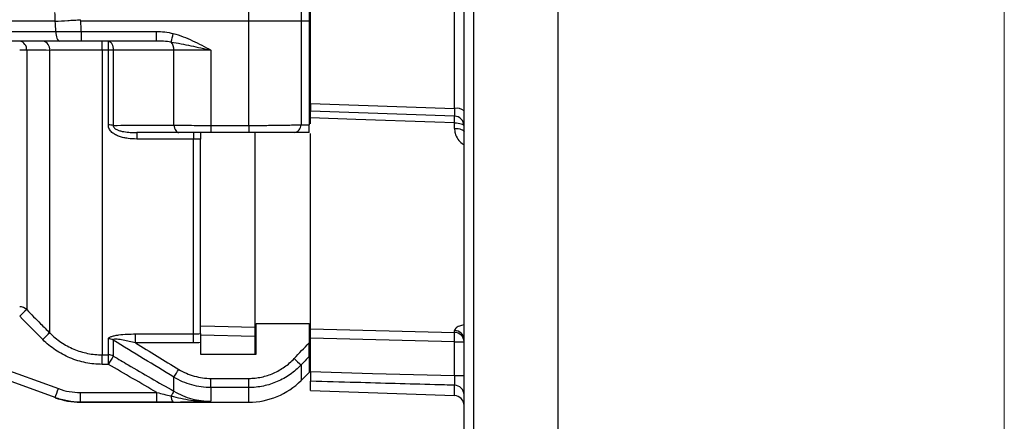
# Model space of a CAD drawing. Units: inches. Extents: x 1.1 to 50.1, y 0.9 to 65.2.
# Drawn here: x 42.2 to 50.1, y 16.6 to 19.8 of the extents above; entities that cross this region are included whole.
import ezdxf

# ---------------------------------------------------------------- set-up
doc = ezdxf.new("R2010")
doc.units = ezdxf.units.IN
doc.header["$LTSCALE"] = 6
doc.header["$MEASUREMENT"] = 0

msp = doc.modelspace()

# ---------------------------------------------------------------- linework, layer by layer
at = {"color": 7, "linetype": 'Continuous', "lineweight": 18}
msp.add_line((50.0561, 65.1733), (50.0561, 0.9462), dxfattribs=at)
at = {"color": 7, "linetype": 'Continuous', "lineweight": 25}
for p, q in [((45.8293, 24.2552), (45.8293, 15.6152)), ((46.5014, 24.2743), (46.5014, 15.5916)), ((45.7534, 15.688), (45.7534, 24.1723)), ((44.0383, 19.8153), (44.0383, 20.646)), ((44.4558, 20.6461), (44.4558, 19.8153)), ((44.5191, 20.6489), (44.5191, 19.8153)), ((44.5309, 19.162), (44.5309, 20.4686)), ((45.6774, 19.1211), (45.6774, 20.5094)), ((42.4959, 19.8153), (41.5098, 19.8153)), ((44.0383, 19.8153), (42.7001, 19.8153)), ((44.4558, 19.8153), (44.0383, 19.8153)), ((44.0383, 18.9867), (44.0383, 19.8153)), ((44.4558, 19.8153), (44.4558, 18.9922)), ((44.5191, 19.8153), (44.4558, 19.8153)), ((44.5191, 19.8153), (44.5191, 18.9918)), ((41.5103, 19.7338), (42.5024, 19.7338)), ((42.7044, 19.7345), (42.7044, 19.6578)), ((42.7044, 19.7345), (43.2998, 19.7345)), ((43.2998, 19.7345), (43.2998, 19.6578)), ((42.5293, 19.6578), (41.5372, 19.6578)), ((43.2998, 19.6578), (42.7044, 19.6578)), ((42.8712, 19.5859), (42.8712, 19.6578)), ((42.9204, 19.5859), (42.9204, 19.6578)), ((42.2697, 19.5846), (42.2697, 17.52)), ((42.4536, 17.3347), (42.4536, 19.5842)), ((42.9204, 19.5859), (42.8712, 19.5859)), ((42.8712, 19.5859), (42.8712, 17.1605)), ((42.9204, 18.9904), (42.9204, 19.5859)), ((42.9598, 19.5849), (42.9598, 18.9871)), ((43.4421, 18.9891), (43.4421, 19.5844)), ((43.7374, 19.5851), (43.7374, 18.9867)), ((44.5309, 19.162), (45.6774, 19.1211)), ((45.6774, 19.0608), (44.5309, 19.1008)), ((43.7374, 18.9867), (44.0383, 18.9867)), ((43.7374, 18.9867), (43.7374, 18.9295)), ((44.0383, 18.9867), (44.0383, 18.9295)), ((44.5309, 18.9984), (44.5309, 19.0457)), ((45.6774, 18.9631), (45.6774, 19.0065)), ((43.1464, 18.9295), (43.1464, 18.8784)), ((43.5993, 18.9295), (43.5993, 18.8784)), ((44.0383, 18.9295), (43.7374, 18.9295)), ((44.086, 18.9271), (44.086, 17.3801)), ((44.5309, 17.3686), (44.5309, 18.9217)), ((43.5993, 18.8784), (43.1464, 18.8784)), ((43.5993, 17.3265), (43.5993, 18.8784)), ((43.653, 17.3292), (43.653, 18.8783)), ((44.0978, 17.167), (44.0978, 17.4104)), ((44.0978, 17.4104), (44.5191, 17.4104)), ((44.5191, 17.4104), (44.5191, 17.2566)), ((44.5309, 17.3686), (45.6774, 17.3391)), ((45.6774, 17.3391), (45.6774, 17.3538)), ((42.9204, 17.1605), (42.9204, 17.2879)), ((42.9598, 17.2779), (42.9598, 17.1499)), ((43.1362, 17.3265), (43.5993, 17.3265)), ((43.1362, 17.2556), (43.1362, 17.3265)), ((43.5993, 17.2556), (43.1362, 17.2556)), ((43.5993, 17.2556), (43.5993, 17.3265)), ((44.086, 17.305), (43.653, 17.3161)), ((43.653, 17.258), (43.653, 17.167)), ((44.086, 17.305), (44.086, 17.167)), ((44.086, 17.2858), (44.0978, 17.2858)), ((44.5191, 17.2858), (44.5309, 17.2858)), ((45.6774, 17.2643), (44.5309, 17.2935)), ((44.5309, 17.0267), (44.5309, 17.2935)), ((45.6774, 16.9949), (45.6774, 17.2643)), ((45.6774, 17.2643), (45.7534, 17.2643)), ((41.8543, 17.1344), (42.5222, 16.8913)), ((42.8712, 17.1605), (42.9204, 17.1605)), ((42.8712, 17.0847), (42.8712, 17.1605)), ((42.9204, 17.0847), (42.9204, 17.1605)), ((43.653, 17.167), (44.0978, 17.167)), ((44.5191, 17.1472), (44.5191, 17.02)), ((42.4953, 16.82), (41.8274, 17.0631)), ((42.9204, 17.0847), (42.8712, 17.0847)), ((44.4558, 16.9568), (44.5191, 17.02)), ((43.4421, 16.87), (43.4421, 16.9822)), ((43.7374, 16.9728), (44.0383, 16.9728)), ((43.7374, 16.8998), (43.7374, 16.9728)), ((44.0383, 16.8998), (44.0383, 16.9728)), ((44.5309, 16.8764), (44.5309, 16.9499)), ((45.6774, 16.9949), (45.7534, 16.9949)), ((44.0383, 16.8998), (43.7374, 16.8998)), ((43.7374, 16.8998), (43.7374, 16.7905)), ((44.5309, 16.8764), (45.6774, 16.8364)), ((42.497, 16.8194), (42.4953, 16.82)), ((42.6979, 16.8603), (43.307, 16.8603)), ((42.6979, 16.7843), (42.6979, 16.8603)), ((43.307, 16.7843), (42.6979, 16.7843)), ((42.699, 16.7838), (44.0383, 16.7838)), ((43.307, 16.7843), (43.307, 16.8603))]:
    msp.add_line(p, q, dxfattribs=at)
at = {"color": 8, "linetype": 'Continuous', "lineweight": 25}
for p, q in [((44.4558, 17.0802), (44.4558, 16.9568)), ((44.0383, 16.7838), (44.0383, 16.8998)), ((45.6774, 16.8364), (45.6774, 16.9184)), ((42.6979, 16.7843), (42.699, 16.7838))]:
    msp.add_line(p, q, dxfattribs=at)
at = {"color": 7, "linetype": 'Continuous', "lineweight": 25, "flags": 128}
for points in [[(42.5024, 19.7338), (42.503, 19.7188), (42.5047, 19.7045), (42.5072, 19.6914), (42.5106, 19.6799), (42.5146, 19.6705), (42.5192, 19.6635), (42.5241, 19.6593), (42.5293, 19.6578)], [(42.9204, 19.6578), (42.9278, 19.6564), (42.9349, 19.6524), (42.9414, 19.6457), (42.9473, 19.6368), (42.9522, 19.6258), (42.956, 19.6132), (42.9586, 19.5994), (42.9598, 19.5849)], [(43.4421, 18.9891), (43.4442, 18.9768), (43.4474, 18.9653), (43.4515, 18.955), (43.4565, 18.9461), (43.4621, 18.939), (43.4682, 18.9338), (43.4748, 18.9305), (43.4814, 18.9295)], [(45.6774, 19.0065), (45.52, 19.0119), (44.8907, 19.0334), (44.5309, 19.0457)], [(45.6774, 19.0065), (45.6923, 19.0059), (45.7066, 19.0044), (45.7198, 19.0021), (45.7313, 18.9991), (45.7406, 18.9954), (45.7476, 18.9913), (45.7519, 18.9868), (45.7534, 18.9821)], [(45.6774, 18.9631), (45.6923, 18.9624), (45.7066, 18.9609), (45.7198, 18.9584), (45.7313, 18.9552), (45.7406, 18.9514), (45.7476, 18.947), (45.7519, 18.9422), (45.7534, 18.9373)], [(43.653, 17.3914), (43.7682, 17.3884), (44.086, 17.3801)], [(44.5309, 17.0267), (45.0243, 17.013), (45.6774, 16.9949)]]:
    msp.add_lwpolyline(points, dxfattribs=at)
at = {"color": 7, "linetype": 'Continuous', "lineweight": 25}
for centre, radius, start, end in [((38.6717, 20.8984), 4.9098, 345.2667, 346.08743), ((42.2015, 19.5905), 0.0684, 355.06824, 79.46773), ((42.3853, 19.5904), 0.0686, 354.83608, 79.39747), ((43.3423, 19.5872), 0.0998, 358.38749, 38.78427), ((42.2174, 18.995), 0.5919, 84.93015, 90.32603), ((42.9215, 18.7785), 0.8073, 87.28018, 90.07525), ((45.6948, 19.0267), 0.0961, 52.42985, 100.43802), ((45.6746, 18.9821), 0.0787, 0, 88), ((45.2124, 19.0337), 0.4658, 356.66084, 3.33916), ((42.9214, 18.7632), 0.2272, 80.2679, 90.24368), ((44.3906, 18.994), 0.0652, 278.41159, 358.38531), ((42.214, 17.464), 0.0789, 45.17366, 90.0239), ((42.86, 16.8401), 0.9004, 130.96448, 135.84246), ((43.0356, 16.6642), 0.8879, 130.95664, 135.9054), ((45.6769, 17.2773), 0.0765, 1.59206, 89.65089), ((45.6767, 17.2624), 0.0767, 1.42108, 89.48256), ((44.6639, 17.3017), 1.0142, 357.88648, 2.11352), ((42.9205, 17.2059), 0.082, 61.39375, 90.07419), ((42.9204, 17.0815), 0.0789, 60.08705, 90.00506), ((44.0198, 16.4656), 1.2617, 147.15411, 150.61428), ((45.1982, 17.9541), 1.1466, 225.89801, 229.65563), ((42.0211, 17.9184), 1.7016, 326.62315, 329.11585), ((44.0383, 17.3743), 0.5906, 270, 315), ((41.034, 17.4131), 1.577, 337.90925, 340.67669), ((43.9476, 16.5329), 0.6076, 146.30104, 150.44051), ((45.6758, 16.8408), 0.0776, 0.7735, 88.82562), ((42.699, 17.3743), 0.5906, 250, 269.896), ((43.4802, 16.8267), 0.0615, 174.40577, 223.17786), ((45.6746, 16.7577), 0.0787, 0, 88)]:
    msp.add_arc(centre, radius, start, end, dxfattribs=at)
for centre, major_axis, ratio, start_param, end_param in [((35.7906, 19.8153), (6.7064, 0), 0.36397, 0.000015, 0.029166), ((35.7918, 19.7947), (6.711, -0.1044), 0.363392, 0.017857, 0.051244), ((35.9937, 19.8153), (6.7108, -0.1414), 0.451245, 0.04665, 0.050873), ((35.9937, 19.8153), (6.7108, -0.1414), 0.451245, 0.019981, 0.04665)]:
    msp.add_ellipse(centre, major_axis=major_axis, ratio=ratio, start_param=start_param, end_param=end_param, dxfattribs=at)
for points in [[(42.4959, 19.8153), (42.4963, 19.8153), (42.4967, 19.8153), (42.4971, 19.8153)], [(42.7044, 19.6578), (42.6743, 19.6578), (42.615, 19.6578), (42.5576, 19.6578), (42.5293, 19.6578)], [(43.4201, 19.6497), (43.3802, 19.6555), (43.34, 19.6578), (43.2998, 19.6578)], [(42.9598, 18.9871), (43.1203, 18.9878), (43.2811, 18.9885), (43.4421, 18.9891)], [(44.4558, 18.9922), (44.4769, 18.9921), (44.498, 18.9919), (44.5191, 18.9918)], [(43.4814, 18.9295), (43.3697, 18.9295), (43.258, 18.9295), (43.1464, 18.9295)], [(44.5191, 18.9295), (44.4795, 18.9295), (44.4399, 18.9295), (44.4002, 18.9295)], [(43.653, 18.8783), (43.6352, 18.8784), (43.6173, 18.8784), (43.5993, 18.8784)], [(42.3979, 17.282), (42.3366, 17.3438), (42.2753, 17.4056), (42.214, 17.4673)], [(43.4421, 16.9822), (43.281, 17.0803), (43.1202, 17.1788), (42.9598, 17.2779)], [(43.1362, 17.2556), (43.2512, 17.1852), (43.3662, 17.1149), (43.4814, 17.0449)], [(43.5993, 17.3265), (43.6172, 17.3265), (43.6351, 17.3274), (43.653, 17.3292)], [(43.653, 17.258), (43.6351, 17.2564), (43.6172, 17.2556), (43.5993, 17.2556)], [(44.4002, 17.1307), (44.4399, 17.1726), (44.4795, 17.2146), (44.5191, 17.2566)], [(44.5191, 17.1472), (44.498, 17.1248), (44.4769, 17.1025), (44.4558, 17.0802)], [(43.307, 16.8603), (43.1781, 16.9351), (43.0493, 17.0099), (42.9204, 17.0847)], [(43.307, 16.8603), (43.3445, 16.851), (43.3818, 16.8418), (43.4191, 16.8327)]]:
    msp.add_open_spline(points, degree=3, dxfattribs=at)
for points, knots in [([(42.4971, 19.8153), (42.5295, 19.8174), (42.5626, 19.8195), (42.6132, 19.8227), (42.6302, 19.8238), (42.6559, 19.8254), (42.6645, 19.8259), (42.6817, 19.827), (42.6904, 19.8276), (42.699, 19.8281)], [0, 0, 0, 0, 0.5, 0.5, 0.75, 0.75, 0.875, 0.875, 1, 1, 1, 1]), ([(42.5024, 19.7338), (42.5348, 19.7339), (42.5679, 19.734), (42.6353, 19.7342), (42.6698, 19.7343), (42.7044, 19.7345)], [0, 0, 0, 0, 0.5, 0.5, 1, 1, 1, 1]), ([(43.2998, 19.7345), (43.3231, 19.7345), (43.3462, 19.7331), (43.3921, 19.7277), (43.4149, 19.7237), (43.4375, 19.7179)], [0, 0, 0, 0, 0.5, 0.5, 1, 1, 1, 1]), ([(43.4375, 19.7179), (43.4908, 19.7042), (43.5417, 19.684), (43.6163, 19.6493), (43.6408, 19.637), (43.6893, 19.6115), (43.7134, 19.5983), (43.7374, 19.5851)], [0, 0, 0, 0, 0.5, 0.5, 0.75, 0.75, 1, 1, 1, 1]), ([(43.4201, 19.6497), (43.4464, 19.6462), (43.4726, 19.6418), (43.5252, 19.632), (43.5515, 19.6266), (43.6045, 19.6154), (43.6311, 19.6095), (43.6842, 19.5974), (43.7108, 19.5913), (43.7374, 19.5851)], [0, 0, 0, 0, 0.25, 0.25, 0.5, 0.5, 0.75, 0.75, 1, 1, 1, 1]), ([(42.4536, 19.5842), (42.4165, 19.5843), (42.3795, 19.5844), (42.3425, 19.5845), (42.3182, 19.5845), (42.2939, 19.5846), (42.2697, 19.5846)], [0, 0, 0, 0, 0.004, 0.004, 0.004, 0.006620284, 0.006620284, 0.006620284, 0.006620284]), ([(42.8712, 19.5859), (42.8321, 19.5859), (42.7938, 19.5858), (42.7372, 19.5857), (42.7185, 19.5857), (42.6814, 19.5856), (42.663, 19.5855), (42.6094, 19.5853), (42.5755, 19.5852), (42.5274, 19.5849), (42.5118, 19.5847), (42.4817, 19.5845), (42.4673, 19.5844), (42.4536, 19.5842)], [0, 0, 0, 0, 0.25, 0.25, 0.375, 0.375, 0.5, 0.5, 0.75, 0.75, 0.875, 0.875, 1, 1, 1, 1]), ([(43.4421, 19.5844), (43.3966, 19.5845), (43.3512, 19.5845), (43.3058, 19.5845), (43.1905, 19.5847), (43.0751, 19.5848), (42.9598, 19.5849)], [0, 0, 0, 0, 0.004, 0.004, 0.004, 0.01415629, 0.01415629, 0.01415629, 0.01415629]), ([(43.7374, 19.5851), (43.7114, 19.5851), (43.6856, 19.585), (43.6343, 19.585), (43.6087, 19.5849), (43.5343, 19.5848), (43.487, 19.5846), (43.4421, 19.5844)], [0, 0, 0, 0, 0.25, 0.25, 0.5, 0.5, 1, 1, 1, 1]), ([(44.5309, 19.162), (44.5309, 19.1536), (44.5309, 19.1367), (44.5309, 19.1169), (44.5309, 19.1034), (44.5309, 19.1017), (44.5309, 19.1008)], [0, 0, 0, 0, 0.25055, 0.501104, 0.75155, 1, 1, 1, 1]), ([(44.5309, 19.0457), (44.5309, 19.0539), (44.5309, 19.0703), (44.5309, 19.0886), (44.5309, 19.0992), (44.5309, 19.1003), (44.5309, 19.1008)], [0, 0, 0, 0, 0.26638, 0.532764, 0.79905, 1, 1, 1, 1]), ([(45.6774, 19.1211), (45.6776, 19.1127), (45.678, 19.0959), (45.6782, 19.0763), (45.678, 19.0632), (45.6776, 19.0616), (45.6774, 19.0608)], [0, 0, 0, 0, 0.252673, 0.505203, 0.757622, 1, 1, 1, 1]), ([(43.1464, 18.8784), (43.1231, 18.8784), (43.0999, 18.8797), (43.0654, 18.8844), (43.054, 18.8863), (43.0313, 18.8914), (43.02, 18.8945), (42.9981, 18.9021), (42.9874, 18.9067), (42.967, 18.9176), (42.9576, 18.9239), (42.9449, 18.9353), (42.9409, 18.9395), (42.9338, 18.9483), (42.9308, 18.953), (42.9257, 18.9631), (42.9237, 18.9684), (42.9211, 18.9792), (42.9204, 18.9847), (42.9204, 18.9904)], [0, 0, 0, 0, 0.25, 0.25, 0.375, 0.375, 0.5, 0.5, 0.625, 0.625, 0.75, 0.75, 0.8125, 0.8125, 0.875, 0.875, 0.9375, 0.9375, 1, 1, 1, 1]), ([(42.9598, 18.9871), (42.9592, 18.9829), (42.9598, 18.9786), (42.9635, 18.9707), (42.9664, 18.9672), (42.973, 18.9612), (42.9768, 18.9587), (42.9844, 18.9543), (42.9884, 18.9524), (43.0006, 18.9473), (43.009, 18.9447), (43.026, 18.9403), (43.0346, 18.9385), (43.0604, 18.9341), (43.0777, 18.9323), (43.1121, 18.93), (43.1293, 18.9295), (43.1464, 18.9295)], [0, 0, 0, 0, 0.0625, 0.0625, 0.125, 0.125, 0.1875, 0.1875, 0.25, 0.25, 0.375, 0.375, 0.5, 0.5, 0.75, 0.75, 1, 1, 1, 1]), ([(43.4421, 18.9891), (43.4868, 18.9883), (43.534, 18.9877), (43.6085, 18.9871), (43.6341, 18.9869), (43.6855, 18.9867), (43.7113, 18.9867), (43.7374, 18.9867)], [0, 0, 0, 0, 0.5, 0.5, 0.75, 0.75, 1, 1, 1, 1]), ([(44.0383, 18.9867), (44.0775, 18.9867), (44.116, 18.9868), (44.1728, 18.9871), (44.1916, 18.9873), (44.2288, 18.9876), (44.2472, 18.9878), (44.3008, 18.9885), (44.3346, 18.9891), (44.3826, 18.9901), (44.3981, 18.9905), (44.428, 18.9913), (44.4422, 18.9917), (44.4558, 18.9922)], [0, 0, 0, 0, 0.25, 0.25, 0.375, 0.375, 0.5, 0.5, 0.75, 0.75, 0.875, 0.875, 1, 1, 1, 1]), ([(44.5191, 18.9295), (44.5191, 18.9295), (44.5191, 18.9306), (44.5191, 18.9353), (44.5191, 18.9389), (44.5191, 18.9463), (44.5191, 18.9491), (44.5191, 18.9556), (44.5191, 18.9592), (44.5191, 18.9711), (44.5191, 18.9808), (44.5191, 18.9918)], [0, 0, 0, 0, 0.25, 0.25, 0.5, 0.5, 0.625, 0.625, 0.75, 0.75, 1, 1, 1, 1]), ([(43.7374, 18.9295), (43.7148, 18.9295), (43.6924, 18.9295), (43.6478, 18.9295), (43.6256, 18.9295), (43.561, 18.9295), (43.5201, 18.9295), (43.4814, 18.9295)], [0, 0, 0, 0, 0.25, 0.25, 0.5, 0.5, 1, 1, 1, 1]), ([(43.653, 18.9295), (43.653, 18.9295), (43.653, 18.9283), (43.653, 18.9235), (43.653, 18.92), (43.653, 18.911), (43.653, 18.9054), (43.653, 18.8929), (43.653, 18.8859), (43.653, 18.8783)], [0, 0, 0, 0, 0.25, 0.25, 0.5, 0.5, 0.75, 0.75, 1, 1, 1, 1]), ([(44.4002, 18.9295), (44.3884, 18.9295), (44.3761, 18.9295), (44.3503, 18.9295), (44.3368, 18.9295), (44.2953, 18.9295), (44.266, 18.9295), (44.2196, 18.9295), (44.2036, 18.9295), (44.1713, 18.9295), (44.155, 18.9295), (44.1057, 18.9295), (44.0723, 18.9295), (44.0383, 18.9295)], [0, 0, 0, 0, 0.125, 0.125, 0.25, 0.25, 0.5, 0.5, 0.625, 0.625, 0.75, 0.75, 1, 1, 1, 1]), ([(42.2697, 17.52), (42.3066, 17.4827), (42.3436, 17.4455), (42.3806, 17.4083), (42.4049, 17.3837), (42.4292, 17.3592), (42.4536, 17.3347)], [0, 0, 0, 0, 0.004, 0.004, 0.004, 0.006631904, 0.006631904, 0.006631904, 0.006631904]), ([(42.4536, 17.3347), (42.481, 17.307), (42.5108, 17.2825), (42.5586, 17.2502), (42.5751, 17.2402), (42.6093, 17.2218), (42.6269, 17.2133), (42.6805, 17.1909), (42.7173, 17.1797), (42.7741, 17.1682), (42.7933, 17.1653), (42.8322, 17.1614), (42.8516, 17.1605), (42.8712, 17.1605)], [0, 0, 0, 0, 0.25, 0.25, 0.375, 0.375, 0.5, 0.5, 0.75, 0.75, 0.875, 0.875, 1, 1, 1, 1]), ([(44.086, 17.3801), (44.086, 17.3767), (44.086, 17.3698), (44.086, 17.3499), (44.086, 17.3274), (44.086, 17.3117), (44.086, 17.305)], [0, 0, 0, 0, 0.265475, 0.530955, 0.796335, 1, 1, 1, 1]), ([(44.5309, 17.2935), (44.5309, 17.3024), (44.5309, 17.3201), (44.5309, 17.3435), (44.5309, 17.3604), (44.5309, 17.3661), (44.5309, 17.3686)], [0, 0, 0, 0, 0.266379, 0.532761, 0.79905, 1, 1, 1, 1]), ([(42.8712, 17.0847), (42.849, 17.0847), (42.827, 17.0858), (42.783, 17.0902), (42.7612, 17.0935), (42.6969, 17.1065), (42.6552, 17.1192), (42.5944, 17.1446), (42.5744, 17.1541), (42.5357, 17.175), (42.517, 17.1863), (42.4628, 17.2229), (42.429, 17.2507), (42.3979, 17.282)], [0, 0, 0, 0, 0.125, 0.125, 0.25, 0.25, 0.5, 0.5, 0.625, 0.625, 0.75, 0.75, 1, 1, 1, 1]), ([(42.9204, 17.2879), (42.9204, 17.2897), (42.921, 17.2914), (42.9234, 17.2949), (42.9252, 17.2967), (42.9299, 17.3), (42.9328, 17.3016), (42.9394, 17.3046), (42.9431, 17.3061), (42.9552, 17.3101), (42.9642, 17.3123), (42.9837, 17.3162), (42.9939, 17.3178), (43.0252, 17.322), (43.0472, 17.3237), (43.0915, 17.326), (43.1138, 17.3265), (43.1362, 17.3265)], [0, 0, 0, 0, 0.0625, 0.0625, 0.125, 0.125, 0.1875, 0.1875, 0.25, 0.25, 0.375, 0.375, 0.5, 0.5, 0.75, 0.75, 1, 1, 1, 1]), ([(43.1362, 17.2556), (43.1199, 17.2598), (43.1036, 17.2639), (43.0708, 17.2713), (43.0544, 17.2748), (43.0299, 17.2793), (43.0217, 17.2806), (43.0056, 17.283), (42.9975, 17.2839), (42.9859, 17.2848), (42.9822, 17.285), (42.9749, 17.285), (42.9714, 17.2849), (42.9653, 17.284), (42.9626, 17.2833), (42.9596, 17.2811), (42.9592, 17.2795), (42.9598, 17.2779)], [0, 0, 0, 0, 0.25, 0.25, 0.5, 0.5, 0.625, 0.625, 0.75, 0.75, 0.8125, 0.8125, 0.875, 0.875, 0.9375, 0.9375, 1, 1, 1, 1]), ([(43.653, 17.3292), (43.653, 17.3264), (43.653, 17.3226), (43.653, 17.3131), (43.653, 17.3075), (43.653, 17.295), (43.653, 17.288), (43.653, 17.2735), (43.653, 17.2658), (43.653, 17.258)], [0, 0, 0, 0, 0.25, 0.25, 0.5, 0.5, 0.75, 0.75, 1, 1, 1, 1]), ([(44.5191, 17.1472), (44.5191, 17.1489), (44.5191, 17.1513), (44.5191, 17.1573), (44.5191, 17.1609), (44.5191, 17.1688), (44.5191, 17.173), (44.5191, 17.1822), (44.5191, 17.187), (44.5191, 17.2019), (44.5191, 17.2124), (44.5191, 17.2343), (44.5191, 17.2454), (44.5191, 17.2566)], [0, 0, 0, 0, 0.125, 0.125, 0.25, 0.25, 0.375, 0.375, 0.5, 0.5, 0.75, 0.75, 1, 1, 1, 1]), ([(42.9598, 17.1499), (42.9991, 17.1271), (43.0384, 17.1043), (43.0777, 17.0815), (43.1991, 17.011), (43.3206, 16.9405), (43.4421, 16.87)], [0.00053675, 0.00053675, 0.00053675, 0.00053675, 0.004, 0.004, 0.004, 0.01470201, 0.01470201, 0.01470201, 0.01470201]), ([(44.0383, 16.9728), (44.0553, 16.9728), (44.0723, 16.9737), (44.1062, 16.9773), (44.1231, 16.9799), (44.1726, 16.9905), (44.2046, 17.0008), (44.251, 17.0212), (44.2663, 17.0289), (44.2959, 17.0456), (44.3101, 17.0547), (44.3513, 17.0838), (44.3767, 17.1059), (44.4002, 17.1307)], [0, 0, 0, 0, 0.125, 0.125, 0.25, 0.25, 0.5, 0.5, 0.625, 0.625, 0.75, 0.75, 1, 1, 1, 1]), ([(43.4814, 17.0449), (43.5008, 17.0332), (43.5207, 17.0228), (43.5619, 17.0048), (43.5833, 16.9972), (43.648, 16.979), (43.6921, 16.9728), (43.7374, 16.9728)], [0, 0, 0, 0, 0.25, 0.25, 0.5, 0.5, 1, 1, 1, 1]), ([(44.4558, 17.0802), (44.4287, 17.0518), (44.3992, 17.0265), (44.3516, 16.9932), (44.3352, 16.9828), (44.3011, 16.9637), (44.2834, 16.955), (44.2299, 16.9317), (44.193, 16.9199), (44.1359, 16.908), (44.1165, 16.9049), (44.0775, 16.9008), (44.0579, 16.8998), (44.0383, 16.8998)], [0, 0, 0, 0, 0.25, 0.25, 0.375, 0.375, 0.5, 0.5, 0.75, 0.75, 0.875, 0.875, 1, 1, 1, 1]), ([(44.5309, 17.0267), (44.5309, 17.0178), (44.5309, 17.0001), (44.5309, 16.9767), (44.5309, 16.9583), (44.5309, 16.9527), (44.5309, 16.9499)], [0, 0, 0, 0, 0.250551, 0.501107, 0.751551, 1, 1, 1, 1]), ([(43.7374, 16.8998), (43.6852, 16.8998), (43.6343, 16.9069), (43.5597, 16.9277), (43.5351, 16.9364), (43.4875, 16.9569), (43.4644, 16.9688), (43.4421, 16.9822)], [0, 0, 0, 0, 0.5, 0.5, 0.75, 0.75, 1, 1, 1, 1]), ([(45.6774, 16.9184), (45.6249, 16.9198), (45.3627, 16.927), (44.9806, 16.9375), (44.6509, 16.9466), (44.5309, 16.9499)], [0, 0, 0, 0, 0.137224, 0.686122, 1, 1, 1, 1]), ([(45.6774, 16.9949), (45.6776, 16.986), (45.678, 16.9683), (45.6782, 16.9449), (45.678, 16.9267), (45.6776, 16.9211), (45.6774, 16.9184)], [0, 0, 0, 0, 0.252674, 0.505202, 0.757624, 1, 1, 1, 1]), ([(42.5222, 16.8913), (42.5506, 16.881), (42.5794, 16.8733), (42.638, 16.8629), (42.6677, 16.8603), (42.6979, 16.8603)], [0, 0, 0, 0, 0.5, 0.5, 1, 1, 1, 1]), ([(43.4421, 16.87), (43.4645, 16.857), (43.4877, 16.8455), (43.5354, 16.8257), (43.5601, 16.8173), (43.6346, 16.7973), (43.6854, 16.7905), (43.7374, 16.7905)], [0, 0, 0, 0, 0.25, 0.25, 0.5, 0.5, 1, 1, 1, 1]), ([(42.6979, 16.7843), (42.6632, 16.7843), (42.629, 16.7873), (42.5614, 16.7992), (42.5278, 16.8082), (42.4953, 16.82)], [0, 0, 0, 0, 0.5, 0.5, 1, 1, 1, 1]), ([(43.4354, 16.7846), (43.4143, 16.7845), (43.393, 16.7844), (43.3502, 16.7843), (43.3287, 16.7843), (43.307, 16.7843)], [0, 0, 0, 0, 0.5, 0.5, 1, 1, 1, 1]), ([(43.4191, 16.8327), (43.4454, 16.8259), (43.4718, 16.8196), (43.5246, 16.8088), (43.551, 16.8042), (43.6308, 16.7932), (43.684, 16.7897), (43.7374, 16.7905)], [0, 0, 0, 0, 0.25, 0.25, 0.5, 0.5, 1, 1, 1, 1]), ([(43.4354, 16.7846), (43.4622, 16.7848), (43.4886, 16.785), (43.5402, 16.7856), (43.5656, 16.7859), (43.6156, 16.7869), (43.6403, 16.7875), (43.6891, 16.7888), (43.7132, 16.7896), (43.7374, 16.7905)], [0, 0, 0, 0, 0.25, 0.25, 0.5, 0.5, 0.75, 0.75, 1, 1, 1, 1])]:
    msp.add_open_spline(points, degree=3, knots=knots, dxfattribs=at)
at = {"color": 8, "linetype": 'Continuous', "lineweight": 25}
for points, knots in [([(45.6774, 18.9631), (45.6784, 18.9498), (45.6807, 18.9197), (45.7017, 18.8778), (45.7278, 18.8469), (45.748, 18.8369), (45.7534, 18.8343)], [0, 0, 0, 0, 0.25612, 0.582632, 0.89048, 1, 1, 1, 1]), ([(45.7534, 17.3996), (45.7401, 17.3965), (45.7111, 17.3896), (45.6833, 17.3726), (45.6793, 17.36), (45.6774, 17.3538)], [0, 0, 0, 0, 0.298685, 0.650601, 1, 1, 1, 1])]:
    msp.add_open_spline(points, degree=3, knots=knots, dxfattribs=at)

doc.saveas('drawing.dxf')
